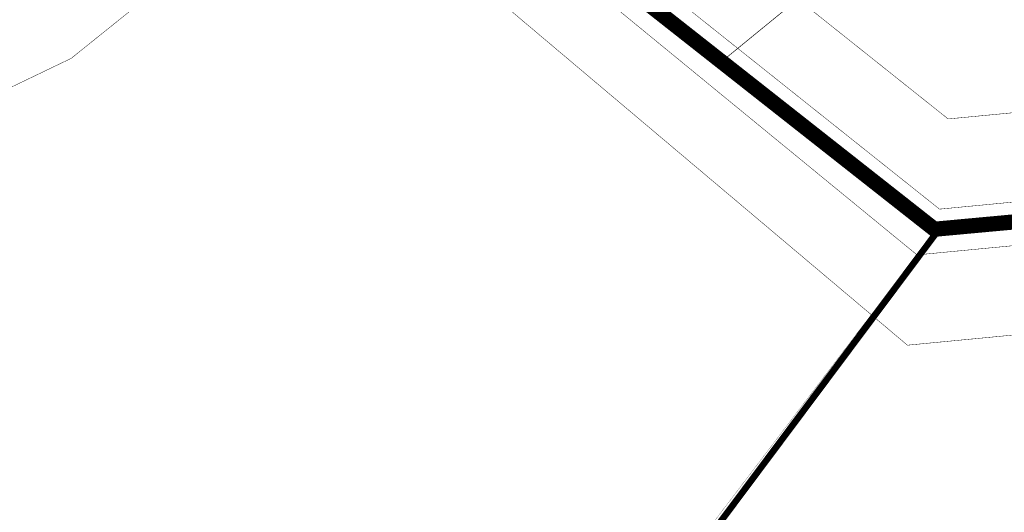
# Model space of a CAD drawing. Units: metres. Extents: x 553452 to 555802, y 6574033 to 6576045.
# Drawn here: x 554080 to 554534, y 6575039 to 6575266 of the extents above; entities that cross this region are included whole.
import ezdxf

# ---------------------------------------------------------------- set-up
doc = ezdxf.new("R2010")
doc.units = ezdxf.units.M
for name, pattern in [('CENTER', [2, 1.25, -0.25, 0.25, -0.25]), ('DASHED', [0.75, 0.5, -0.25]), ('KATASTRIPIIR', [0.02, 0.01, 0.01]), ('TRUUP', [3.5, 2.5, -1]), ('VEEPIIR', [0.02, 0.01, 0.01])]:
    doc.linetypes.add(name, pattern=pattern)
doc.layers.add('OPT-DP-ala', color=129, linetype='CENTER', lineweight=9)
for name, color, linetype in [('OPT_veekaitsev', 172, 'DASHED'), ('PIIR', 32, 'Continuous'), ('VEEKOGU', 5, 'Continuous')]:
    doc.layers.add(name, color=color, linetype=linetype)

msp = doc.modelspace()

# ---------------------------------------------------------------- linework, layer by layer
at = {"layer": 'OPT-DP-ala', "color": 4, "ltscale": 5, "const_width": 3}
msp.add_lwpolyline([(554357.712, 6574973.283), (554503.527, 6575168.198), (554404.198, 6575247.579), (554333.928, 6575301.584), (554327.441, 6575339.267), (554323.154, 6575364.149), (554339.106, 6575417.546), (554340.682, 6575436.181), (554340.682, 6575436.181)], dxfattribs=at)
at = {"layer": 'OPT_veekaitsev', "linetype": 'TRUUP', "lineweight": 0, "const_width": 0.2}
for points in [[(554217.366, 6575362.544), (554211.891, 6575344.608), (554183.793, 6575317.873), (554169.242, 6575293.264), (554135.012, 6575272.97), (554103.919, 6575248.016), (554073.079, 6575233.222), (554058.561, 6575218.68), (554034.051, 6575211.876), (554022.374, 6575208.634), (554022.115, 6575208.346), (554011.453, 6575189.481), (553998.758, 6575167.017), (553967.732, 6575141.999), (553927.807, 6575127.356), (553883.758, 6575127.356), (553857.492, 6575134.805), (553833.054, 6575145.632)], [(554508.534, 6575220.113), (554378.003, 6575324.023)], [(554504.556, 6575178.544), (554346.987, 6575303.978)], [(554494.168, 6575157.458), (554319.686, 6575300.337)], [(554489.741, 6575115.846), (554283.936, 6575289.206)], [(554508.534, 6575220.113), (554812.214, 6575249.197)], [(554504.556, 6575178.544), (554816.162, 6575208.387)], [(554494.168, 6575157.458), (554818.068, 6575188.478)], [(554489.741, 6575115.846), (554821.93, 6575147.661)]]:
    msp.add_lwpolyline(points, dxfattribs=at)
at = {"layer": 'PIIR', "color": 24, "linetype": 'KATASTRIPIIR', "lineweight": 0, "const_width": 0.1}
msp.add_lwpolyline([(554354.65, 6574974.212), (554502.29, 6575168.42), (554502.29, 6575168.42), (554402.37, 6575245.2), (554331.17, 6575299.92), (554324.484, 6575338.758), (554320.075, 6575364.351), (554336.802, 6575418.208), (554336.942, 6575439.054), (554336.99, 6575443.219), (554160.42, 6575356.72), (554118.98, 6575404.18), (554112.039, 6575394.78), (554106.064, 6575388.918), (554093.773, 6575376.995), (554082.991, 6575366.856), (554067.595, 6575355.668)], dxfattribs=at)
at = {"layer": 'PIIR', "color": 24, "linetype": 'KATASTRIPIIR', "lineweight": 0, "const_width": 0.3}
for points in [[(554320.11, 6575364.17), (554331.17, 6575299.92), (554402.37, 6575245.2), (554407.94, 6575249.75), (554469.03, 6575299.63), (554472.24, 6575384.75), (554406.8, 6575411.14), (554375.05, 6575363.51), (554327.03, 6575364.21), (554320.11, 6575364.17)], [(554469.03, 6575299.63), (554407.94, 6575249.75), (554407.03, 6575249.01), (554402.37, 6575245.2), (554502.29, 6575168.42), (554538, 6575171.84), (554538.43, 6575177.78), (554553.23, 6575358.31), (554478.77, 6575382.14), (554472.24, 6575384.75), (554469.03, 6575299.63)]]:
    msp.add_lwpolyline(points, close=True, dxfattribs=at)
at = {"layer": 'VEEKOGU', "color": 151, "ltscale": 0.03, "const_width": 7, "flags": 128}
msp.add_lwpolyline([(554818.67, 6575198.419), (554502.184, 6575169.276), (554334.203, 6575301.372), (554329.993, 6575318.859)], dxfattribs=at)
at = {"layer": 'VEEKOGU', "linetype": 'VEEPIIR', "lineweight": 0, "ltscale": 0.5}
for points in [[(554502.184, 6575169.276), (554816.981, 6575199.425)], [(554502.374, 6575167.285), (554817.163, 6575197.433)]]:
    msp.add_lwpolyline(points, dxfattribs=at)

doc.saveas('drawing.dxf')
